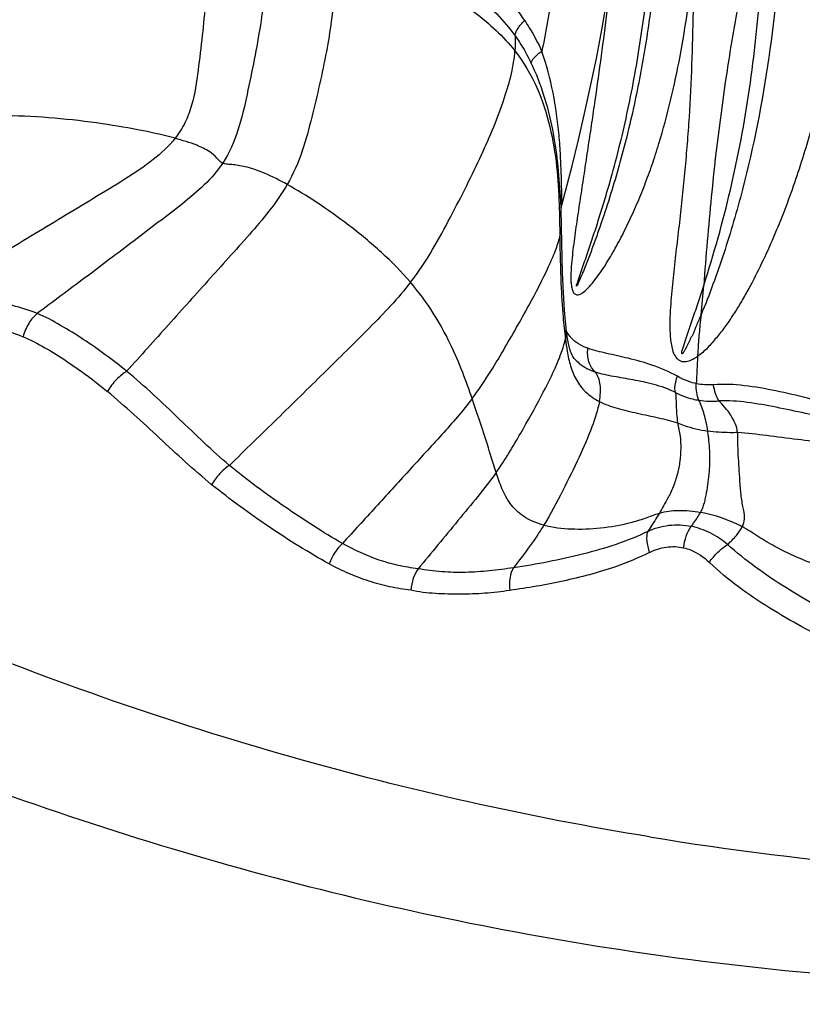
# Model space of a CAD drawing. Units: millimetres. Extents: x 0 to 297, y 0 to 210.
# Drawn here: x 207 to 215, y 79 to 89 of the extents above; entities that cross this region are included whole.
import ezdxf

# ---------------------------------------------------------------- set-up
doc = ezdxf.new("R2010")
doc.units = ezdxf.units.MM
doc.header["$LTSCALE"] = 16.335
doc.layers.get('0').update_dxf_attribs({"linetype": 'CONTINUOUS'})

msp = doc.modelspace()

# ---------------------------------------------------------------- linework, layer by layer
at = {"color": 9, "linetype": 'CONTINUOUS'}
msp.add_line((212.34626, 86.90059), (212.3465, 86.89342), dxfattribs=at)
at = {"color": 7, "linetype": 'CONTINUOUS'}
for p, q in [((212.37008, 86.54136), (212.36466, 86.86273)), ((212.48957, 85.46471), (212.49007, 85.46415))]:
    msp.add_line(p, q, dxfattribs=at)
for points in [[(212.37091, 86.89405), (212.40585, 87.02668), (212.4659, 87.26171), (212.52493, 87.50236), (212.58295, 87.74854), (212.63961, 88.00154), (212.69384, 88.26131), (212.74453, 88.52613), (212.79105, 88.79625), (212.83273, 89.0734), (212.86839, 89.35628), (212.89729, 89.64306), (212.9197, 89.9338), (212.93639, 90.22677), (212.94885, 90.52062), (212.9586, 90.81712)], [(212.36474, 86.85791), (212.36489, 86.86013), (212.36531, 86.8646), (212.36611, 86.87087), (212.36742, 86.87868), (212.36937, 86.8879), (212.37096, 86.89425)], [(212.3885, 86.02509), (212.38232, 86.14157), (212.37729, 86.26785), (212.37328, 86.40179), (212.37008, 86.54136)], [(212.41123, 85.75737), (212.40539, 85.81282), (212.39607, 85.91688), (212.3885, 86.02509)], [(212.44589, 85.55407), (212.43924, 85.5788), (212.43305, 85.60647), (212.42729, 85.63731), (212.422, 85.67102), (212.41722, 85.70637), (212.41286, 85.74285), (212.41126, 85.75712)], [(212.48957, 85.46471), (212.48646, 85.46829), (212.48057, 85.47604), (212.474, 85.48623), (212.46709, 85.49886), (212.45999, 85.51419), (212.45288, 85.53252), (212.44589, 85.55407)]]:
    msp.add_lwpolyline(points, dxfattribs=at)
at = {"color": 9, "linetype": 'CONTINUOUS'}
for centre, radius, start, end in [((206.03804, 86.58031), 6.33349, 3.278992, 3.601402), ((250.22163, 83.46205), 36.6276, 174.498107, 175.797691), ((216.96427, 85.46401), 3.32206, 172.886825, 174.515219), ((217.4213, 86.29003), 5.05769, 184.975974, 186.110415), ((240.31263, 83.28865), 26.77152, 174.657032, 174.826778), ((217.58297, 86.3089), 5.22045, 186.127479, 187.255751), ((238.77664, 84.24022), 25.17305, 177.157153, 177.73723), ((213.7631, 85.80191), 0.73167, 260.938505, 275.517566)]:
    msp.add_arc(centre, radius, start, end, dxfattribs=at)
at = {"color": 7, "linetype": 'CONTINUOUS'}
msp.add_arc((217.93414, 110.05333), 29.42343, 260.717759, 269.659536, dxfattribs=at)
for points, knots in [([(222.04031, 168.26207), (220.89247, 168.55698), (218.56957, 169.02831), (215.03574, 169.36846), (211.48928, 169.33726), (207.95868, 168.93487), (204.47163, 168.16458), (201.05562, 167.03263), (197.73738, 165.5481), (194.54289, 163.72297), (191.49681, 161.57148), (187.63856, 158.2685), (183.31059, 153.39619), (179.10304, 146.62778), (175.96156, 139.09997), (173.98041, 131.04516), (173.21769, 122.70929), (173.69612, 114.3468), (175.40146, 106.21291), (178.28386, 98.55582), (182.25678, 91.61173), (186.41423, 86.55685), (190.15625, 83.08948), (192.15106, 81.55699), (193.17448, 80.84593)], [0, 0, 0, 0, 0.0285162, 0.0569119, 0.0852754, 0.1136958, 0.1422603, 0.1710501, 0.2001378, 0.2295846, 0.2594385, 0.2897332, 0.3516464, 0.4153654, 0.4806541, 0.5471054, 0.6141925, 0.6813256, 0.7479102, 0.8134062, 0.8773848, 0.9395808, 0.9700143, 1, 1, 1, 1]), ([(196.58699, 81.48244), (195.5799, 82.18215), (193.61692, 83.69019), (189.93461, 87.10223), (185.8435, 92.07644), (181.93398, 98.90972), (179.09758, 106.44463), (177.41945, 114.44872), (176.94865, 122.67777), (177.6992, 130.88062), (179.64874, 138.8069), (182.74009, 146.21458), (186.8805, 152.87498), (191.13941, 157.66954), (194.93609, 160.91982), (197.93356, 163.03697), (201.07708, 164.83298), (204.34236, 166.29382), (207.70387, 167.40771), (211.13527, 168.16571), (214.60953, 168.56168), (218.09939, 168.59237), (221.57684, 168.25765), (223.86267, 167.79385), (224.99219, 167.50364)], [0, 0, 0, 0, 0.0299857, 0.0604192, 0.1226152, 0.1865938, 0.2520898, 0.3186744, 0.3858075, 0.4528946, 0.5193459, 0.5846346, 0.6483536, 0.7102668, 0.7405615, 0.7704154, 0.7998622, 0.8289499, 0.8577397, 0.8863042, 0.9147246, 0.9430881, 0.9714838, 1, 1, 1, 1]), ([(197.55914, 83.44488), (195.62733, 84.78707), (191.9607, 87.89865), (187.32422, 93.54348), (183.6013, 100.06), (180.90511, 107.2438), (179.31457, 114.87429), (178.87697, 122.71735), (179.6052, 130.53295), (181.47755, 138.08167), (184.43891, 145.13227), (188.40014, 151.4663), (192.47132, 156.02043), (196.0985, 159.10331), (198.96116, 161.10886), (201.96229, 162.80723), (205.07865, 164.18509), (208.28575, 165.2313), (211.55839, 165.93743), (214.8707, 166.29774), (218.19659, 166.30927), (221.50926, 165.97202), (223.68562, 165.51765), (224.7608, 165.2349)], [0, 0, 0, 0, 0.0603691, 0.1225829, 0.1865821, 0.2520998, 0.3187048, 0.3858543, 0.4529516, 0.5194049, 0.5846869, 0.648391, 0.7102835, 0.7405672, 0.7704102, 0.799847, 0.8289264, 0.8577104, 0.8862722, 0.9146939, 0.9430628, 0.9714688, 1, 1, 1, 1]), ([(218.22958, 162.99607), (217.28268, 163.00143), (215.38451, 162.92006), (212.55727, 162.52261), (209.76634, 161.85236), (206.10329, 160.59614), (201.69752, 158.35362), (197.71408, 155.33032), (194.80988, 152.48784), (192.77044, 150.13541), (190.89998, 147.59418), (188.63557, 143.95777), (186.29702, 139.02753), (184.35121, 132.69552), (183.29714, 126.07693), (183.16234, 119.34656), (183.95011, 112.68085), (185.64044, 106.2549), (188.19007, 100.23786), (191.53457, 94.78832), (195.58643, 90.05288), (198.73613, 87.41962), (200.3888, 86.27137)], [0, 0, 0, 0, 0.0281706, 0.0564171, 0.0848127, 0.1134254, 0.1714768, 0.2310068, 0.2614206, 0.2922613, 0.3235242, 0.3551938, 0.4195974, 0.4852116, 0.5516194, 0.6183357, 0.6848494, 0.7506662, 0.8153518, 0.8785722, 0.9401311, 1, 1, 1, 1]), ([(213.1882, 81.01518), (212.0594, 81.19957), (209.81145, 81.70207), (206.53172, 82.84059), (203.36357, 84.35482), (201.36087, 85.59599), (200.3888, 86.27137)], [0, 0, 0, 0, 0.2460623, 0.4942567, 0.7453567, 1, 1, 1, 1]), ([(197.55914, 83.44488), (198.60873, 82.71564), (200.77116, 81.37547), (204.19199, 79.74048), (207.73329, 78.51116), (210.16052, 77.96859), (211.37935, 77.76948)], [0, 0, 0, 0, 0.2546433, 0.5057433, 0.7539377, 1, 1, 1, 1]), ([(211.11391, 75.51683), (209.83275, 75.72611), (207.2814, 76.29644), (203.55901, 77.58861), (199.96326, 79.30722), (197.69025, 80.71592), (196.58699, 81.48244)], [0, 0, 0, 0, 0.2460623, 0.4942567, 0.7453567, 1, 1, 1, 1]), ([(193.17448, 80.84593), (194.29563, 80.06697), (196.6055, 78.63543), (200.25957, 76.88896), (204.04232, 75.57583), (206.63504, 74.99626), (207.93698, 74.78358)], [0, 0, 0, 0, 0.2546433, 0.5057433, 0.7539377, 1, 1, 1, 1])]:
    msp.add_open_spline(points, degree=3, knots=knots, dxfattribs=at)
at = {"color": 9, "linetype": 'CONTINUOUS'}
for points, knots in [([(221.84332, 163.70741), (220.83999, 163.85065), (218.81844, 164.03618), (215.77324, 164.00632), (212.74062, 163.66832), (209.74333, 163.02468), (206.80328, 162.08028), (203.9421, 160.84226), (201.18048, 159.31966), (197.63538, 156.91035), (193.55328, 153.22968), (189.3973, 147.94162), (186.05986, 141.90332), (183.63484, 135.29021), (182.18901, 128.29185), (181.76258, 121.10845), (182.36735, 113.94521), (183.98666, 107.00674), (186.5755, 100.49172), (190.06295, 94.58688), (194.34991, 89.46508), (197.71304, 86.63065), (199.48159, 85.40189)], [0, 0, 0, 0, 0.0283095, 0.0565901, 0.0849251, 0.1133956, 0.1420779, 0.1710405, 0.2003418, 0.2300285, 0.2906226, 0.3529986, 0.4170617, 0.4825369, 0.5490078, 0.6159635, 0.6828482, 0.7491126, 0.8142652, 0.877921, 0.9398473, 1, 1, 1, 1]), ([(212.59508, 80.01671), (213.75188, 79.82774), (216.0882, 79.58411), (219.61188, 79.63102), (223.11529, 80.09009), (226.56326, 80.95675), (229.92198, 82.22213), (233.15852, 83.87343), (236.24139, 85.89411), (239.14066, 88.26398), (241.82853, 90.95995), (245.1192, 94.98182), (248.56133, 100.69406), (251.45354, 108.29437), (253.03964, 116.40936), (253.26035, 124.72917), (252.10807, 132.93862), (249.62407, 140.72638), (245.90048, 147.79419), (241.83805, 152.90412), (238.12033, 156.35486), (235.15135, 158.58817), (232.00954, 160.46351), (228.72504, 161.96248), (225.33058, 163.06984), (223.00836, 163.54108), (221.84332, 163.70741)], [0, 0, 0, 0, 0.0286123, 0.0571859, 0.0858343, 0.1146656, 0.1437794, 0.1732616, 0.2031811, 0.2335869, 0.2645076, 0.2959507, 0.3602665, 0.4262937, 0.4934857, 0.5611477, 0.6285272, 0.6949061, 0.7596924, 0.8225051, 0.8531677, 0.883327, 0.9130217, 0.9423111, 0.9712728, 1, 1, 1, 1]), ([(219.32453, 104.59739), (219.15583, 104.49453), (218.83435, 104.25414), (218.38293, 103.84717), (217.95037, 103.39757), (217.38472, 102.74043), (216.71165, 101.8369), (216.0789, 100.88381), (215.58423, 100.11034), (215.12344, 99.38983), (214.58865, 98.55706), (213.97899, 97.62609), (213.41631, 96.74985), (212.93027, 95.86497), (212.62733, 95.08164), (212.48776, 94.50596), (212.42752, 94.16427), (212.3828, 93.81331), (212.35308, 93.36788), (212.341, 92.82813), (212.34338, 92.28145), (212.35358, 91.53714), (212.36883, 90.78377), (212.37084, 90.02455), (212.35125, 89.45319), (212.29022, 88.88616), (212.2237, 88.51236), (212.18538, 88.32662)], [0, 0, 0, 0, 0.032011, 0.0647787, 0.0984183, 0.1330076, 0.2051977, 0.2807502, 0.3183218, 0.3539423, 0.4193081, 0.4786587, 0.5342372, 0.5879892, 0.6419725, 0.6696774, 0.6838375, 0.6981649, 0.7269755, 0.7561096, 0.7856189, 0.8155385, 0.8767065, 0.9076921, 0.9385347, 0.9692743, 1, 1, 1, 1]), ([(212.50726, 86.14423), (212.50755, 86.14762), (212.50984, 86.1541), (212.51361, 86.16698), (212.52105, 86.18916), (212.53178, 86.22064), (212.54487, 86.2583), (212.56224, 86.30856), (212.58371, 86.37151), (212.61, 86.44698), (212.63575, 86.52281), (212.6698, 86.62453), (212.71147, 86.75261), (212.75974, 86.90761), (212.82184, 87.11673), (212.89401, 87.38147), (212.97087, 87.70309), (213.03719, 88.02819), (213.0936, 88.35523), (213.15642, 88.7907), (213.21483, 89.33208), (213.26013, 89.97547), (213.28804, 90.60779), (213.3028, 91.02533), (213.31038, 91.23204)], [0, 0, 0, 0, 0.0019733, 0.0039247, 0.0078005, 0.0155098, 0.0232043, 0.0309029, 0.0463206, 0.0617412, 0.0772085, 0.0927227, 0.1238938, 0.1552525, 0.1867847, 0.2502926, 0.3142185, 0.37836, 0.4425113, 0.5064842, 0.6332728, 0.7579137, 0.880147, 1, 1, 1, 1]), ([(214.47209, 90.73391), (214.46238, 90.3247), (214.43606, 89.50059), (214.31883, 88.26336), (214.118, 87.24156), (213.88657, 86.44755), (213.74567, 86.06254), (213.66778, 85.87538)], [0, 0, 0, 0, 0.2479303, 0.4992963, 0.7519681, 0.8772087, 1, 1, 1, 1]), ([(213.34692, 90.52716), (213.33851, 90.34306), (213.31996, 89.97206), (213.27919, 89.41233), (213.21988, 88.84714), (213.13721, 88.28038), (213.02592, 87.71805), (212.90595, 87.25753), (212.79527, 86.89748), (212.72093, 86.67687), (212.65854, 86.50423), (212.61771, 86.39671), (212.58549, 86.31504), (212.55733, 86.24614), (212.54297, 86.21287), (212.50575, 86.12661), (212.50726, 86.14423)], [0, 0, 0, 0, 0.1231338, 0.2481849, 0.3749218, 0.5027542, 0.6307436, 0.7577399, 0.8204737, 0.8824606, 0.9130996, 0.9434459, 0.9584868, 0.9734145, 0.9881804, 1, 1, 1, 1]), ([(208.99776, 89.89523), (209.03964, 89.72697), (209.07955, 89.35603), (209.06237, 88.88066), (209.02416, 88.47156), (208.98493, 88.14957), (208.9464, 87.8752), (208.86803, 87.6622), (208.80666, 87.56351), (208.77019, 87.51726)], [0, 0, 0, 0, 0.2141024, 0.4568142, 0.5869002, 0.7211993, 0.8578567, 0.9272635, 1, 1, 1, 1]), ([(210.19837, 89.85431), (210.36679, 89.78213), (210.7025, 89.63344), (211.19029, 89.3713), (211.65092, 89.04845), (211.91526, 88.77184), (212.02342, 88.61384)], [0, 0, 0, 0, 0.246187, 0.4931069, 0.7427407, 1, 1, 1, 1]), ([(213.6925, 86.14606), (213.7869, 86.43985), (213.95676, 87.04459), (214.13171, 87.97704), (214.23187, 88.92805), (214.25946, 89.56444), (214.26764, 89.88082)], [0, 0, 0, 0, 0.2441261, 0.4962826, 0.7496186, 1, 1, 1, 1]), ([(209.60009, 89.67554), (209.6313, 89.50821), (209.64071, 89.13637), (209.56817, 88.5508), (209.44335, 87.9237), (209.33805, 87.475), (209.213, 87.28639)], [0, 0, 0, 0, 0.2089235, 0.4520788, 0.7222538, 1, 1, 1, 1]), ([(210.17586, 89.62523), (210.34004, 89.55509), (210.66598, 89.41271), (211.1378, 89.16532), (211.57842, 88.86833), (211.83243, 88.61584), (211.93555, 88.47212)], [0, 0, 0, 0, 0.2518862, 0.5016548, 0.7504471, 1, 1, 1, 1]), ([(215.03788, 89.4975), (215.01896, 89.31385), (214.97384, 88.94679), (214.88475, 88.39935), (214.76601, 87.8586), (214.61736, 87.32911), (214.46807, 86.89918), (214.33079, 86.56606), (214.21949, 86.3236), (214.11811, 86.12766), (214.03091, 85.97623), (213.96242, 85.86637), (213.88945, 85.76108), (213.81118, 85.66121), (213.73041, 85.56664), (213.66915, 85.50983), (213.63457, 85.48872)], [0, 0, 0, 0, 0.128194, 0.256732, 0.3849934, 0.512405, 0.638415, 0.7007473, 0.7625267, 0.8236135, 0.8538566, 0.8838473, 0.9134753, 0.9427791, 0.9718644, 1, 1, 1, 1]), ([(210.23574, 89.3854), (210.26241, 89.22239), (210.26558, 88.86381), (210.18337, 88.30584), (210.06889, 87.81132), (209.95998, 87.3933), (209.87124, 87.18637), (209.81423, 87.0873)], [0, 0, 0, 0, 0.2099475, 0.4511459, 0.7161528, 0.8547148, 1, 1, 1, 1]), ([(210.23574, 89.3854), (210.36993, 89.32815), (210.66403, 89.20445), (211.11429, 88.9861), (211.56311, 88.708), (211.82811, 88.46636), (211.93477, 88.33)], [0, 0, 0, 0, 0.2168098, 0.4741669, 0.7427379, 1, 1, 1, 1]), ([(214.10906, 89.23818), (214.06744, 89.05181), (213.99392, 88.67656), (213.87091, 87.92259), (213.79981, 87.35372), (213.76277, 86.97385)], [0, 0, 0, 0, 0.2499788, 0.5003688, 1, 1, 1, 1]), ([(212.83714, 89.10784), (212.82264, 88.9719), (212.79122, 88.69823), (212.73804, 88.286), (212.68931, 87.94006), (212.64841, 87.66188), (212.61707, 87.45253), (212.58555, 87.24288), (212.55377, 87.03303), (212.52204, 86.82305), (212.49649, 86.64794), (212.47798, 86.5077), (212.46587, 86.40268), (212.45831, 86.31534), (212.45528, 86.24609), (212.45525, 86.19563), (212.45859, 86.14788), (212.46657, 86.10628), (212.48032, 86.07742), (212.4968, 86.06449), (212.51424, 86.05932), (212.53798, 86.06403), (212.57481, 86.08476), (212.61881, 86.12508), (212.66882, 86.18299), (212.7179, 86.2488), (212.7658, 86.31987), (212.82876, 86.42115), (212.90396, 86.55526), (212.98897, 86.72397), (213.06936, 86.9005), (213.14426, 87.08398), (213.21341, 87.27349), (213.2982, 87.53448), (213.38868, 87.87051), (213.50474, 88.42135), (213.56378, 88.84167), (213.59605, 89.12309)], [0, 0, 0, 0, 0.0639432, 0.1288474, 0.1944122, 0.2273542, 0.2603661, 0.2934263, 0.3265233, 0.3596412, 0.3927575, 0.4092999, 0.4258057, 0.4422015, 0.4502943, 0.458222, 0.4658008, 0.4726263, 0.478045, 0.4802222, 0.4822287, 0.486363, 0.4910751, 0.501923, 0.514016, 0.5268815, 0.5402843, 0.5540968, 0.5826548, 0.6121678, 0.6424398, 0.6733651, 0.7048419, 0.7367792, 0.8016984, 0.8675032, 1, 1, 1, 1]), ([(213.59605, 89.12309), (213.59612, 88.96039), (213.59301, 88.63394), (213.57979, 88.14341), (213.5581, 87.73383), (213.53329, 87.40639), (213.5114, 87.16136), (213.48664, 86.91704), (213.45912, 86.67354), (213.42993, 86.43072), (213.40688, 86.22844), (213.39145, 86.06634), (213.38217, 85.94444), (213.37655, 85.82209), (213.37695, 85.71973), (213.38331, 85.63796), (213.39271, 85.57708), (213.40931, 85.51859), (213.43419, 85.4743), (213.46405, 85.44994), (213.49758, 85.43701), (213.54237, 85.44), (213.59065, 85.45993), (213.62009, 85.47874), (213.63457, 85.48872)], [0, 0, 0, 0, 0.1255625, 0.2519273, 0.3786748, 0.4420462, 0.5053417, 0.5685216, 0.6315576, 0.6944523, 0.7572651, 0.7886744, 0.8201105, 0.8516018, 0.8831856, 0.8990216, 0.9148697, 0.9306295, 0.9458645, 0.9530761, 0.9599501, 0.9731249, 0.9864293, 1, 1, 1, 1]), ([(211.93555, 88.47212), (211.93604, 88.48211), (211.94236, 88.50485), (211.96884, 88.55485), (211.9998, 88.59036), (212.02342, 88.61384)], [0, 0, 0, 0, 0.1772679, 0.4099439, 1, 1, 1, 1]), ([(212.02342, 88.61384), (212.03878, 88.59147), (212.09899, 88.4994), (212.15091, 88.40196), (212.18538, 88.32662)], [0, 0, 0, 0, 0.2466903, 1, 1, 1, 1]), ([(211.93555, 88.47212), (211.93633, 88.46076), (211.9387, 88.41341), (211.9375, 88.3659), (211.93477, 88.33)], [0, 0, 0, 0, 0.2403268, 1, 1, 1, 1]), ([(211.93555, 88.47212), (211.94947, 88.45272), (212.00413, 88.37276), (212.0516, 88.28793), (212.08327, 88.2222)], [0, 0, 0, 0, 0.246572, 1, 1, 1, 1]), ([(210.96222, 86.17716), (211.0371, 86.27393), (211.16895, 86.47224), (211.33307, 86.77928), (211.48456, 87.0738), (211.66073, 87.43825), (211.8078, 87.78416), (211.90368, 88.11045), (211.92944, 88.25989), (211.93477, 88.33)], [0, 0, 0, 0, 0.1542499, 0.2992613, 0.4387883, 0.5717219, 0.8096822, 0.9113602, 1, 1, 1, 1]), ([(211.93477, 88.33), (212.01601, 88.22613), (212.14932, 87.99868), (212.26833, 87.62975), (212.32748, 87.26163), (212.34219, 87.01857), (212.34626, 86.90059)], [0, 0, 0, 0, 0.2617705, 0.517044, 0.7656516, 1, 1, 1, 1]), ([(212.18538, 88.32662), (212.16048, 88.30955), (212.12723, 88.28417), (212.09485, 88.24697), (212.08526, 88.2299), (212.08327, 88.22221)], [0, 0, 0, 0, 0.6121232, 0.8387885, 1, 1, 1, 1]), ([(212.37234, 86.9086), (212.37275, 86.92109), (212.37209, 86.95342), (212.36991, 87.03954), (212.36668, 87.17535), (212.35986, 87.35615), (212.34178, 87.61498), (212.29691, 87.94299), (212.2286, 88.20063), (212.18538, 88.32662)], [0, 0, 0, 0, 0.0261049, 0.0674758, 0.1799761, 0.3098061, 0.4453189, 0.721808, 1, 1, 1, 1]), ([(212.35902, 86.97814), (212.34594, 87.18649), (212.31647, 87.50436), (212.2117, 87.91966), (212.13073, 88.12354), (212.08327, 88.22221)], [0, 0, 0, 0, 0.488531, 0.7437806, 1, 1, 1, 1]), ([(208.77019, 87.51726), (208.67152, 87.54422), (208.44647, 87.59514), (207.92477, 87.68429), (207.4979, 87.72209), (207.19922, 87.72684)], [0, 0, 0, 0, 0.1932742, 0.4355601, 1, 1, 1, 1]), ([(208.77019, 87.51726), (208.71143, 87.44275), (208.56018, 87.30551), (208.29841, 87.13016), (208.01165, 86.9586), (207.72005, 86.78224), (207.42764, 86.6059), (207.03785, 86.37065), (206.74549, 86.19424), (206.55058, 86.07663)], [0, 0, 0, 0, 0.1073137, 0.228391, 0.3563796, 0.4851037, 0.6138279, 0.7425518, 1, 1, 1, 1]), ([(209.213, 87.28639), (209.20195, 87.29095), (209.18211, 87.3057), (209.14938, 87.34809), (209.08138, 87.40391), (208.94872, 87.46484), (208.83814, 87.49869), (208.77019, 87.51726)], [0, 0, 0, 0, 0.0707122, 0.1417609, 0.3168435, 0.5833796, 1, 1, 1, 1]), ([(209.213, 87.28639), (209.11478, 87.13825), (208.90495, 86.95543), (208.61337, 86.73539), (208.38752, 86.56307), (208.16096, 86.39146), (207.86089, 86.16498), (207.63574, 85.99681), (207.48566, 85.88625)], [0, 0, 0, 0, 0.2393705, 0.3661204, 0.4937557, 0.6215503, 0.748969, 1, 1, 1, 1]), ([(209.81423, 87.0873), (209.74538, 87.1255), (209.62422, 87.18737), (209.47418, 87.24136), (209.37578, 87.26271), (209.31424, 87.27117), (209.26054, 87.27527), (209.22693, 87.28066), (209.213, 87.28639)], [0, 0, 0, 0, 0.3698833, 0.637974, 0.7460008, 0.8424962, 0.9292463, 1, 1, 1, 1]), ([(209.81423, 87.0873), (209.76992, 87.01032), (209.66504, 86.85958), (209.48485, 86.64542), (209.29177, 86.43161), (209.03264, 86.14277), (208.70816, 85.78174), (208.44868, 85.49284), (208.31892, 85.34839)], [0, 0, 0, 0, 0.1160702, 0.2391542, 0.3656591, 0.4925266, 0.7462616, 1, 1, 1, 1]), ([(210.96222, 86.17716), (210.87833, 86.27525), (210.69367, 86.46061), (210.39679, 86.70622), (210.102, 86.91558), (209.90641, 87.03617), (209.81423, 87.0873)], [0, 0, 0, 0, 0.263199, 0.5319389, 0.7850297, 1, 1, 1, 1]), ([(212.3465, 86.89342), (212.34736, 86.86772), (212.3501, 86.77005), (212.35124, 86.67236), (212.35228, 86.60038)], [0, 0, 0, 0, 0.2631883, 1, 1, 1, 1]), ([(212.36464, 86.86426), (212.36452, 86.86988), (212.36373, 86.896), (212.36233, 86.92209), (212.36116, 86.94257)], [0, 0, 0, 0, 0.2149917, 1, 1, 1, 1]), ([(212.37095, 86.89437), (212.37116, 86.8952), (212.37202, 86.8999), (212.37221, 86.90469), (212.37234, 86.9086)], [0, 0, 0, 0, 0.1788711, 1, 1, 1, 1]), ([(212.35228, 86.60038), (212.35483, 86.61083), (212.36296, 86.64787), (212.3675, 86.68591), (212.36708, 86.7131)], [0, 0, 0, 0, 0.2834438, 1, 1, 1, 1]), ([(211.53591, 85.09444), (211.59154, 85.16787), (211.69227, 85.31548), (211.86467, 85.6071), (212.05456, 85.93834), (212.21744, 86.24872), (212.31012, 86.46366), (212.34181, 86.55748), (212.35228, 86.60038)], [0, 0, 0, 0, 0.1608512, 0.3115683, 0.5914157, 0.8276059, 0.9229075, 1, 1, 1, 1]), ([(212.35228, 86.60038), (212.35438, 86.45516), (212.35952, 86.20527), (212.37359, 85.95564), (212.38267, 85.85134)], [0, 0, 0, 0, 0.5810897, 1, 1, 1, 1]), ([(210.96222, 86.17716), (210.84615, 86.02718), (210.64615, 85.81657), (210.36874, 85.54289), (210.08173, 85.25982), (209.71769, 84.90249), (209.42406, 84.61683), (209.2752, 84.47323)], [0, 0, 0, 0, 0.2371981, 0.3619798, 0.487647, 0.7413137, 1, 1, 1, 1]), ([(211.53591, 85.09444), (211.50808, 85.17539), (211.44698, 85.34839), (211.33219, 85.6172), (211.17489, 85.90273), (211.03954, 86.08674), (210.96222, 86.17716)], [0, 0, 0, 0, 0.2083075, 0.446388, 0.7104684, 1, 1, 1, 1]), ([(207.48566, 85.88625), (207.41163, 85.9179), (207.25699, 85.96292), (207.02324, 86.01585), (206.78763, 86.05452), (206.62961, 86.07059), (206.55058, 86.07663)], [0, 0, 0, 0, 0.2523423, 0.5024305, 0.7515781, 1, 1, 1, 1]), ([(213.49114, 85.54236), (213.49405, 85.55529), (213.50303, 85.58029), (213.51889, 85.63074), (213.54035, 85.69329), (213.56603, 85.76836), (213.60048, 85.86858), (213.64323, 85.99429), (213.67627, 86.09534), (213.6925, 86.14606)], [0, 0, 0, 0, 0.0624702, 0.1248281, 0.2494415, 0.3740893, 0.4988685, 0.7489873, 1, 1, 1, 1]), ([(207.48566, 85.88625), (207.47156, 85.87586), (207.44379, 85.84824), (207.39419, 85.77866), (207.36713, 85.71536), (207.354, 85.67077)], [0, 0, 0, 0, 0.2054458, 0.4548645, 1, 1, 1, 1]), ([(208.31892, 85.34839), (208.2538, 85.40152), (208.12189, 85.5046), (207.91675, 85.64783), (207.70598, 85.77692), (207.56172, 85.85702), (207.48566, 85.88625)], [0, 0, 0, 0, 0.253572, 0.5049304, 0.7541428, 1, 1, 1, 1]), ([(213.66778, 85.87538), (213.66065, 85.85843), (213.64585, 85.82476), (213.62683, 85.78282), (213.61356, 85.74835), (213.60388, 85.72227), (213.5959, 85.7006), (213.58847, 85.68387), (213.581, 85.67273), (213.57274, 85.66216), (213.56717, 85.64973), (213.56217, 85.63699), (213.55386, 85.62073), (213.54608, 85.6043), (213.53766, 85.58823), (213.53226, 85.578), (213.53093, 85.56879), (213.52691, 85.56321), (213.52199, 85.55878), (213.51805, 85.55069), (213.5125, 85.54099), (213.50688, 85.53127), (213.50215, 85.52372), (213.49919, 85.51902), (213.49638, 85.51555), (213.49514, 85.51244), (213.49157, 85.51114), (213.4877, 85.51488), (213.48992, 85.52123), (213.48794, 85.53062), (213.4901, 85.53773), (213.49114, 85.54236)], [0, 0, 0, 0, 0.1258875, 0.2517197, 0.3151008, 0.3786486, 0.4420486, 0.4732694, 0.5035479, 0.5336177, 0.5647317, 0.5962165, 0.6273608, 0.6895768, 0.7205498, 0.7518485, 0.7679606, 0.7830257, 0.7976863, 0.8130162, 0.8438256, 0.8744823, 0.8897453, 0.9048561, 0.9123726, 0.9203675, 0.9268837, 0.9346134, 0.9511272, 0.9675826, 1, 1, 1, 1]), ([(206.47012, 85.84869), (206.54536, 85.84326), (206.69569, 85.82795), (206.91961, 85.79181), (207.14029, 85.74294), (207.28484, 85.69926), (207.354, 85.67078)], [0, 0, 0, 0, 0.2502581, 0.5009312, 0.751889, 1, 1, 1, 1]), ([(212.40433, 85.64957), (212.40631, 85.65957), (212.41231, 85.69504), (212.41407, 85.73147), (212.41126, 85.75712)], [0, 0, 0, 0, 0.2832503, 1, 1, 1, 1]), ([(212.45596, 85.6626), (212.45215, 85.66689), (212.43692, 85.68504), (212.4239, 85.70501), (212.41526, 85.72075)], [0, 0, 0, 0, 0.2422295, 1, 1, 1, 1]), ([(207.354, 85.67077), (207.42428, 85.64183), (207.56108, 85.5693), (207.75911, 85.44582), (207.95345, 85.30965), (208.07862, 85.21171), (208.14015, 85.16094)], [0, 0, 0, 0, 0.2426967, 0.4927168, 0.7452821, 1, 1, 1, 1]), ([(211.76044, 84.40707), (211.84342, 84.52442), (211.98357, 84.76144), (212.17198, 85.09795), (212.30176, 85.35481), (212.37363, 85.53427), (212.39714, 85.6133), (212.40433, 85.64957)], [0, 0, 0, 0, 0.307085, 0.5871298, 0.8244814, 0.921002, 1, 1, 1, 1]), ([(212.6142, 85.56269), (212.58415, 85.5735), (212.52627, 85.59922), (212.47652, 85.63947), (212.45596, 85.6626)], [0, 0, 0, 0, 0.5078846, 1, 1, 1, 1]), ([(212.42085, 85.53582), (212.42891, 85.48885), (212.44867, 85.39672), (212.50153, 85.26491), (212.59068, 85.14753), (212.67409, 85.0909), (212.72058, 85.06759)], [0, 0, 0, 0, 0.2470586, 0.4872722, 0.7303853, 1, 1, 1, 1]), ([(212.68412, 85.34176), (212.65562, 85.36586), (212.61264, 85.43865), (212.60853, 85.52077), (212.6142, 85.56269)], [0, 0, 0, 0, 0.4687909, 1, 1, 1, 1]), ([(213.4467, 85.30213), (213.37169, 85.34452), (213.22072, 85.40833), (212.99756, 85.46944), (212.797, 85.51307), (212.67104, 85.54223), (212.6142, 85.56269)], [0, 0, 0, 0, 0.2954878, 0.5581547, 0.7927978, 1, 1, 1, 1]), ([(212.49022, 85.4641), (212.50378, 85.44925), (212.55977, 85.39616), (212.6302, 85.35972), (212.68412, 85.34176)], [0, 0, 0, 0, 0.2613114, 1, 1, 1, 1]), ([(199.48159, 85.40189), (200.47751, 84.70994), (202.52936, 83.4383), (205.77525, 81.88691), (209.13547, 80.72046), (211.43858, 80.20563), (212.59508, 80.01671)], [0, 0, 0, 0, 0.2546433, 0.5057433, 0.7539377, 1, 1, 1, 1]), ([(208.31892, 85.3484), (208.30264, 85.33946), (208.26923, 85.31583), (208.20537, 85.25643), (208.16369, 85.20097), (208.14015, 85.16094)], [0, 0, 0, 0, 0.2132169, 0.466899, 1, 1, 1, 1]), ([(209.2752, 84.47323), (209.11218, 84.61028), (208.80352, 84.91324), (208.48809, 85.20911), (208.31893, 85.3484)], [0, 0, 0, 0, 0.492882, 1, 1, 1, 1]), ([(213.42848, 85.15212), (213.36429, 85.18399), (213.23335, 85.22921), (213.03868, 85.26934), (212.85626, 85.29887), (212.73901, 85.32312), (212.68412, 85.34176)], [0, 0, 0, 0, 0.2792428, 0.5355354, 0.7741459, 1, 1, 1, 1]), ([(212.72058, 85.06759), (212.72574, 85.09498), (212.73291, 85.14679), (212.73176, 85.22109), (212.71658, 85.2868), (212.69626, 85.32487), (212.68412, 85.34176)], [0, 0, 0, 0, 0.2943285, 0.550584, 0.780442, 1, 1, 1, 1]), ([(213.42848, 85.15212), (213.42297, 85.17333), (213.42434, 85.22558), (213.43725, 85.27481), (213.4467, 85.30212)], [0, 0, 0, 0, 0.4312394, 1, 1, 1, 1]), ([(213.62322, 85.23411), (213.57702, 85.24405), (213.51663, 85.26512), (213.46057, 85.29428), (213.4467, 85.30212)], [0, 0, 0, 0, 0.74782, 1, 1, 1, 1]), ([(213.64786, 85.07937), (213.63742, 85.10152), (213.62426, 85.15331), (213.62213, 85.20605), (213.62322, 85.23412)], [0, 0, 0, 0, 0.4657274, 1, 1, 1, 1]), ([(214.94697, 85.03288), (214.85009, 85.05206), (214.65685, 85.10038), (214.36625, 85.16831), (214.07514, 85.22042), (213.87848, 85.23139), (213.78267, 85.22346)], [0, 0, 0, 0, 0.2503369, 0.5047051, 0.7562983, 1, 1, 1, 1]), ([(209.11043, 84.29281), (209.02771, 84.36262), (208.86318, 84.50422), (208.62557, 84.72708), (208.3865, 84.94844), (208.22223, 85.0903), (208.14015, 85.16094)], [0, 0, 0, 0, 0.249378, 0.5000015, 0.750497, 1, 1, 1, 1]), ([(213.42847, 85.15212), (213.43281, 85.11197), (213.43667, 85.01773), (213.43989, 84.92294), (213.44969, 84.86987)], [0, 0, 0, 0, 0.4280206, 1, 1, 1, 1]), ([(213.42848, 85.15212), (213.47969, 85.12541), (213.55291, 85.09775), (213.62865, 85.08249), (213.64787, 85.07937)], [0, 0, 0, 0, 0.7479103, 1, 1, 1, 1]), ([(213.83345, 85.07363), (213.82075, 85.09461), (213.80034, 85.14397), (213.78746, 85.19545), (213.78267, 85.22345)], [0, 0, 0, 0, 0.4632155, 1, 1, 1, 1]), ([(211.53591, 85.09444), (211.44773, 84.97805), (211.30101, 84.81079), (211.09967, 84.59076), (210.89419, 84.36568), (210.63715, 84.08431), (210.43153, 83.85917), (210.32872, 83.74661)], [0, 0, 0, 0, 0.2420743, 0.3681941, 0.4945546, 0.7472759, 1, 1, 1, 1]), ([(211.76044, 84.40707), (211.72734, 84.50928), (211.65517, 84.73926), (211.57934, 84.96808), (211.53591, 85.09444)], [0, 0, 0, 0, 0.4456876, 1, 1, 1, 1]), ([(212.72058, 85.06759), (212.70539, 84.98704), (212.64789, 84.81117), (212.52823, 84.53637), (212.37744, 84.23194), (212.26755, 84.02078), (212.20379, 83.91691)], [0, 0, 0, 0, 0.1943918, 0.4362363, 0.7109501, 1, 1, 1, 1]), ([(212.72058, 85.06759), (212.77303, 85.04129), (212.89134, 85.00074), (213.07727, 84.95754), (213.26666, 84.91784), (213.39108, 84.88742), (213.44969, 84.86987)], [0, 0, 0, 0, 0.2326716, 0.4925472, 0.7573697, 1, 1, 1, 1]), ([(213.7298, 84.79216), (213.72663, 84.81875), (213.71646, 84.87029), (213.69382, 84.96756), (213.66784, 85.03636), (213.64786, 85.07937)], [0, 0, 0, 0, 0.2681479, 0.5250828, 1, 1, 1, 1]), ([(214.91693, 84.90913), (214.82378, 84.9198), (214.64032, 84.95584), (214.36897, 85.01461), (214.10125, 85.06304), (213.92152, 85.07736), (213.83345, 85.07363)], [0, 0, 0, 0, 0.2562713, 0.5101429, 0.7590595, 1, 1, 1, 1]), ([(214.00807, 84.77807), (214.00271, 84.83604), (213.94939, 84.94533), (213.87408, 85.03277), (213.83345, 85.07363)], [0, 0, 0, 0, 0.5025342, 1, 1, 1, 1]), ([(213.44969, 84.86987), (213.45357, 84.84881), (213.46258, 84.80769), (213.47551, 84.72758), (213.48059, 84.62865), (213.47209, 84.51083), (213.44847, 84.39157), (213.41704, 84.29272), (213.38538, 84.21828), (213.35431, 84.16006), (213.31804, 84.09942), (213.29283, 84.05213), (213.2798, 84.02968)], [0, 0, 0, 0, 0.0727837, 0.142999, 0.2755305, 0.4082885, 0.5434191, 0.6877445, 0.7599108, 0.8179785, 0.9117938, 1, 1, 1, 1]), ([(213.44969, 84.86987), (213.46989, 84.86063), (213.56007, 84.82442), (213.65568, 84.80277), (213.7298, 84.79217)], [0, 0, 0, 0, 0.2288079, 1, 1, 1, 1]), ([(213.6633, 84.03569), (213.66657, 84.04238), (213.67394, 84.05561), (213.68646, 84.0842), (213.69907, 84.12246), (213.71002, 84.1703), (213.72261, 84.23526), (213.73547, 84.317), (213.74583, 84.41526), (213.75029, 84.51276), (213.74901, 84.60842), (213.74339, 84.68652), (213.73591, 84.74734), (213.73251, 84.7774), (213.7298, 84.79216)], [0, 0, 0, 0, 0.0290496, 0.0590815, 0.1216773, 0.1859345, 0.2505681, 0.3799553, 0.5087929, 0.6360379, 0.7607239, 0.8820434, 0.94142, 1, 1, 1, 1]), ([(214.00807, 84.77807), (213.9841, 84.77728), (213.89117, 84.77615), (213.79806, 84.7824), (213.7298, 84.79216)], [0, 0, 0, 0, 0.2580205, 1, 1, 1, 1]), ([(214.05126, 83.90285), (214.06195, 83.92499), (214.07821, 83.97554), (214.06683, 84.04459), (214.05289, 84.10859), (214.04084, 84.19034), (214.03174, 84.29594), (214.02304, 84.41986), (214.01624, 84.53932), (214.01096, 84.63797), (214.00979, 84.71724), (214.00996, 84.75771), (214.00807, 84.77807)], [0, 0, 0, 0, 0.0836759, 0.174613, 0.2336304, 0.3073491, 0.4553166, 0.5943477, 0.7300884, 0.8625677, 0.9304166, 1, 1, 1, 1]), ([(215.09947, 84.67648), (215.01435, 84.67304), (214.83514, 84.68126), (214.56176, 84.71341), (214.2838, 84.7505), (214.09811, 84.7711), (214.00807, 84.77807)], [0, 0, 0, 0, 0.2330039, 0.4891993, 0.7529954, 1, 1, 1, 1]), ([(209.2752, 84.47323), (209.24259, 84.45268), (209.18125, 84.39668), (209.13223, 84.33035), (209.11043, 84.29281)], [0, 0, 0, 0, 0.4702781, 1, 1, 1, 1]), ([(210.32872, 83.74661), (210.23699, 83.79745), (210.05641, 83.90868), (209.7909, 84.08661), (209.528, 84.2728), (209.35742, 84.40412), (209.2752, 84.47323)], [0, 0, 0, 0, 0.2456057, 0.4962635, 0.7484665, 1, 1, 1, 1]), ([(211.76044, 84.40707), (211.70606, 84.33018), (211.58804, 84.1797), (211.34148, 83.88378), (211.15621, 83.65929), (211.03239, 83.50974)], [0, 0, 0, 0, 0.2444775, 0.4959863, 1, 1, 1, 1]), ([(212.20379, 83.91691), (212.13716, 83.93431), (212.01763, 83.98212), (211.88594, 84.10924), (211.81001, 84.25554), (211.77675, 84.35667), (211.76044, 84.40707)], [0, 0, 0, 0, 0.2967926, 0.5413826, 0.7716998, 1, 1, 1, 1]), ([(210.20403, 83.55595), (210.01329, 83.66284), (209.63789, 83.89343), (209.28427, 84.15591), (209.11043, 84.29281)], [0, 0, 0, 0, 0.4970212, 1, 1, 1, 1]), ([(213.2798, 84.02968), (213.33712, 84.04653), (213.46678, 84.06138), (213.59555, 84.04848), (213.6633, 84.0357)], [0, 0, 0, 0, 0.4642569, 1, 1, 1, 1]), ([(212.20379, 83.91691), (212.28699, 83.89519), (212.46404, 83.87526), (212.73504, 83.88505), (212.96566, 83.92521), (213.14704, 83.9798), (213.23606, 84.01325), (213.2798, 84.02968)], [0, 0, 0, 0, 0.2350862, 0.4826305, 0.7401053, 0.8722674, 1, 1, 1, 1]), ([(213.2798, 84.02968), (213.27216, 84.0167), (213.23684, 83.95933), (213.20112, 83.90219), (213.1721, 83.85868)], [0, 0, 0, 0, 0.2235642, 1, 1, 1, 1]), ([(213.57616, 83.90589), (213.58376, 83.91603), (213.61465, 83.958), (213.64404, 84.00126), (213.6633, 84.03569)], [0, 0, 0, 0, 0.2431114, 1, 1, 1, 1]), ([(214.05126, 83.90284), (214.01939, 83.91853), (213.89468, 83.97499), (213.76293, 84.0169), (213.6633, 84.03569)], [0, 0, 0, 0, 0.2594354, 1, 1, 1, 1]), ([(212.20379, 83.91691), (212.18277, 83.88266), (212.09421, 83.74603), (211.99584, 83.61609), (211.92011, 83.51971)], [0, 0, 0, 0, 0.2468936, 1, 1, 1, 1]), ([(213.1721, 83.85868), (213.0768, 83.8113), (212.87653, 83.73205), (212.45914, 83.61332), (212.13693, 83.55151), (211.92011, 83.51971)], [0, 0, 0, 0, 0.2453613, 0.4947541, 1, 1, 1, 1]), ([(213.1721, 83.85868), (213.16684, 83.84733), (213.16037, 83.81915), (213.16033, 83.75196), (213.17427, 83.6983), (213.1874, 83.66203)], [0, 0, 0, 0, 0.186805, 0.4238717, 1, 1, 1, 1]), ([(213.1721, 83.85868), (213.23398, 83.88754), (213.36841, 83.92704), (213.50848, 83.91998), (213.57616, 83.90588)], [0, 0, 0, 0, 0.4969268, 1, 1, 1, 1]), ([(213.50527, 83.70602), (213.50965, 83.7432), (213.52514, 83.81313), (213.55588, 83.87884), (213.57616, 83.90588)], [0, 0, 0, 0, 0.5255181, 1, 1, 1, 1]), ([(213.91513, 83.73652), (213.86528, 83.77827), (213.75842, 83.8497), (213.63706, 83.89306), (213.57616, 83.90589)], [0, 0, 0, 0, 0.510924, 1, 1, 1, 1]), ([(213.91513, 83.73652), (213.9436, 83.76369), (213.99463, 83.81428), (214.03755, 83.8733), (214.05126, 83.90285)], [0, 0, 0, 0, 0.5471989, 1, 1, 1, 1]), ([(215.35853, 83.39824), (215.24011, 83.41003), (215.00701, 83.45585), (214.726, 83.54718), (214.51016, 83.63865), (214.35324, 83.71737), (214.20158, 83.8079), (214.10262, 83.87258), (214.05126, 83.90285)], [0, 0, 0, 0, 0.2524035, 0.5015357, 0.6255574, 0.7493441, 0.8735537, 1, 1, 1, 1]), ([(210.32872, 83.74661), (210.3017, 83.72302), (210.25325, 83.66249), (210.21843, 83.59388), (210.20403, 83.55595)], [0, 0, 0, 0, 0.4692511, 1, 1, 1, 1]), ([(211.03239, 83.50974), (210.97028, 83.51902), (210.84765, 83.53853), (210.60712, 83.60499), (210.43798, 83.68606), (210.32872, 83.74661)], [0, 0, 0, 0, 0.252238, 0.498249, 1, 1, 1, 1]), ([(213.1874, 83.66202), (213.23629, 83.68699), (213.34147, 83.72189), (213.45293, 83.71815), (213.50528, 83.70601)], [0, 0, 0, 0, 0.5053184, 1, 1, 1, 1]), ([(213.50528, 83.70602), (213.52722, 83.70093), (213.61555, 83.67296), (213.69443, 83.61892), (213.74468, 83.57041)], [0, 0, 0, 0, 0.243851, 1, 1, 1, 1]), ([(213.74468, 83.57041), (213.76824, 83.60469), (213.82023, 83.66573), (213.8824, 83.71693), (213.91513, 83.73652)], [0, 0, 0, 0, 0.5216996, 1, 1, 1, 1]), ([(215.03734, 83.00721), (214.83873, 83.10793), (214.54623, 83.2723), (214.17376, 83.52008), (213.99777, 83.66045), (213.91513, 83.73652)], [0, 0, 0, 0, 0.4979644, 0.7488459, 1, 1, 1, 1]), ([(213.1874, 83.66203), (213.08458, 83.61248), (212.90104, 83.53433), (212.62939, 83.45282), (212.3012, 83.37454), (212.05197, 83.33194), (211.88543, 83.30894)], [0, 0, 0, 0, 0.2528287, 0.4406409, 0.6276047, 1, 1, 1, 1]), ([(210.96371, 83.31013), (210.89815, 83.31937), (210.767, 83.34063), (210.57341, 83.39207), (210.38517, 83.46456), (210.26331, 83.52306), (210.20403, 83.55595)], [0, 0, 0, 0, 0.2473638, 0.4958905, 0.746758, 1, 1, 1, 1]), ([(211.03239, 83.50974), (211.01297, 83.48339), (210.98269, 83.41788), (210.96781, 83.34809), (210.96371, 83.31013)], [0, 0, 0, 0, 0.4615808, 1, 1, 1, 1]), ([(211.92011, 83.51971), (211.84563, 83.50879), (211.69725, 83.48977), (211.4748, 83.47337), (211.25245, 83.47893), (211.10595, 83.49874), (211.03239, 83.50974)], [0, 0, 0, 0, 0.2532496, 0.5031903, 0.749757, 1, 1, 1, 1]), ([(211.92011, 83.51971), (211.9028, 83.49282), (211.88258, 83.42118), (211.88169, 83.34882), (211.88543, 83.30894)], [0, 0, 0, 0, 0.4439018, 1, 1, 1, 1]), ([(214.91471, 82.8109), (214.70763, 82.91283), (214.40089, 83.07811), (214.01217, 83.33697), (213.83117, 83.48898), (213.74468, 83.57041)], [0, 0, 0, 0, 0.4947417, 0.7453734, 1, 1, 1, 1]), ([(211.88543, 83.30894), (211.80933, 83.29603), (211.65571, 83.27943), (211.4244, 83.27142), (211.19321, 83.27718), (211.03906, 83.29336), (210.96371, 83.31013)], [0, 0, 0, 0, 0.2502152, 0.4999726, 0.7497872, 1, 1, 1, 1])]:
    msp.add_open_spline(points, degree=3, knots=knots, dxfattribs=at)
for points in [[(213.66778, 85.87538), (213.67816, 85.96539), (213.68595, 86.0557), (213.6925, 86.14606)], [(213.65016, 85.70256), (213.64346, 85.64898), (213.64185, 85.59488), (213.63879, 85.54097)], [(212.40433, 85.64957), (212.40916, 85.61156), (212.41437, 85.57358), (212.42085, 85.53582)], [(213.63879, 85.54097), (213.63764, 85.52354), (213.6363, 85.50611), (213.63457, 85.48872)], [(213.78267, 85.22345), (213.72958, 85.21906), (213.67529, 85.22291), (213.62322, 85.23412)]]:
    msp.add_open_spline(points, degree=3, dxfattribs=at)

doc.saveas('drawing.dxf')
